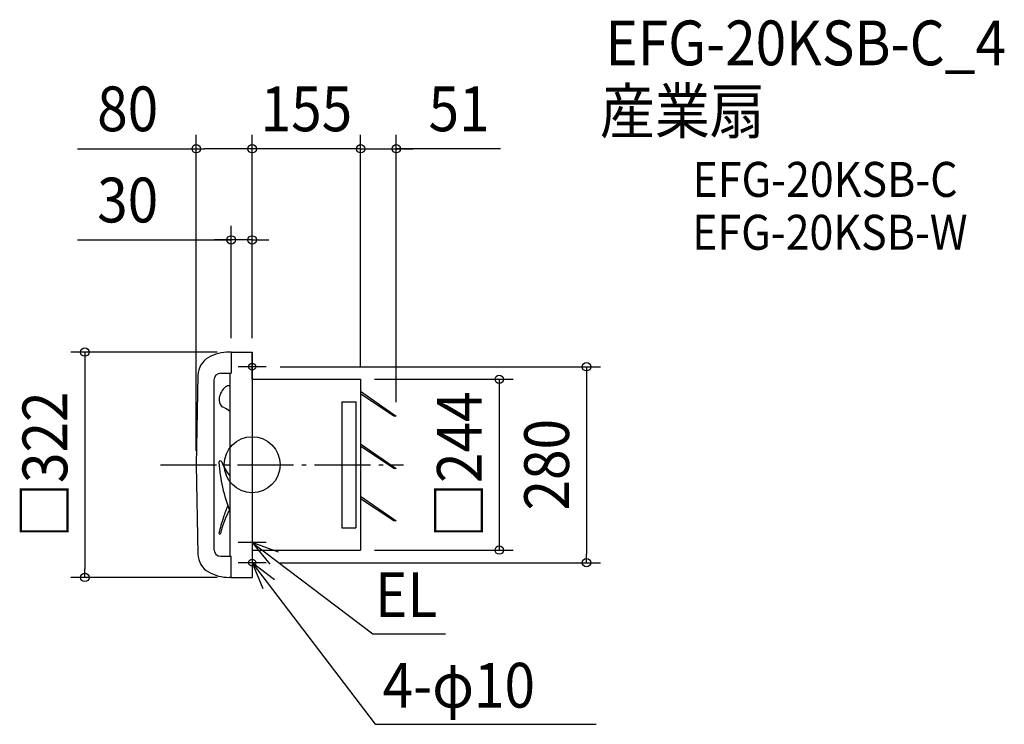
# Model space of a CAD drawing. Extents: x -332 to 1075, y -371 to 636.
import ezdxf
from ezdxf.enums import TextEntityAlignment as Align

# ---------------------------------------------------------------- set-up
doc = ezdxf.new("R2010")
doc.units = 0
doc.header["$LTSCALE"] = 20
doc.header["$PDMODE"] = 3
doc.header["$PDSIZE"] = -2
doc.linetypes.add('DASHDOT', pattern=[5.5, 4, -0.6, 0.3, -0.6])
for name, color, linetype in [('ARRANGE', 1, 'CONTINUOUS'), ('BASIS', 6, 'DASHDOT'), ('DETAIL', 5, 'CONTINUOUS'), ('ETC', 61, 'CONTINUOUS'), ('FIX', 11, 'CONTINUOUS'), ('NOTE', 4, 'CONTINUOUS'), ('OUTLINE', 3, 'CONTINUOUS'), ('SIZE', 30, 'CONTINUOUS')]:
    doc.layers.add(name, color=color, linetype=linetype)
doc.styles.get("Standard").update_dxf_attribs({"font": 'SIMPLEX.shx', "width": 0.9, "height": 64, "bigfont": 'BIGFONT.shx'})

msp = doc.modelspace()

# ---------------------------------------------------------------- linework, layer by layer
at = {"layer": 'ARRANGE', "color": 1, "linetype": 'CONTINUOUS'}
msp.add_circle((0, 0), 40, dxfattribs=at)
msp.add_point((0, 0), dxfattribs=at)
at = {"layer": 'BASIS', "color": 6, "linetype": 'DASHDOT'}
msp.add_line((-130.9, 0), (216.3, 0), dxfattribs=at)
at = {"layer": 'DETAIL', "color": 5, "linetype": 'CONTINUOUS'}
for p, q in [((-30, 161), (-32.8, 161)), ((-30, 161), (0, 161)), ((-30, 161), (-30, 130.9)), ((0, 161), (0, -161)), ((-77.7, 127.9), (-80, 0)), ((-44.8, 130.9), (-30, 130.9)), ((-32, 130.9), (-32, -130.9)), ((-54.9, 120.8), (-54.9, -120.8)), ((0, 122), (155, 122)), ((155, 122), (155, -122)), ((155, 105), (206, 69.6)), ((202.5, 69.6), (155, 101.4)), ((128, 90), (128, -90)), ((128, 90), (148, 90)), ((148, 90), (148, -90)), ((206, 69.6), (202.5, 69.6)), ((155, 30), (206, -5.4)), ((202.5, -5.4), (155, 26.4)), ((-80, 0), (-77.7, -127.9)), ((206, -5.4), (202.5, -5.4)), ((155, -45), (206, -80.4)), ((202.5, -80.4), (155, -48.6)), ((206, -80.4), (202.5, -80.4)), ((128, -90), (148, -90)), ((0, -122), (155, -122)), ((-44.8, -130.9), (-30, -130.9)), ((-30, -161), (-30, -130.9)), ((-30, -161), (-32.8, -161)), ((-30, -161), (0, -161))]:
    msp.add_line(p, q, dxfattribs=at)
for centre, radius, start, end in [((-32.8, 100.7), 60.3, 90, 119.3428), ((-47.5, 127), 30.1, 119.3428, 178.2572), ((-44.8, 120.8), 10, 90, 180), ((-30.9, 99), 14.2, 94.2817, 121.061), ((-21.3, 91.2), 26.2, 130.4377, 170.208), ((-34.1, 92.5), 13.3, 166.3569, 226.1052), ((-59.7, 42.2), 43.9, 50.7788, 68.1108), ((-45.6, 3.3), 2.21, 19.1085, 184.9465), ((213.7, 25.8), 262.5, 184.9457, 200.6096), ((13.2, 23.7), 60, 199.1085, 221.1786), ((112.3, -138.7), 162.8, 154.1676, 165.6378), ((956.6, -444.3), 1064, 158.7311, 159.7028), ((364.3, -268.8), 446.3, 152.7964, 153.234), ((116.4, -133.1), 167.6, 159.8538, 167.8606), ((-46.5, -98.1), 1.05, 167.8604, 345.6378), ((-44.8, -120.8), 10, 180, 270), ((-47.5, -127), 30.1, 181.7428, 240.6572), ((-32.8, -100.7), 60.3, 240.6572, 270)]:
    msp.add_arc(centre, radius, start, end, dxfattribs=at)
at = {"layer": 'FIX', "color": 11, "linetype": 'CONTINUOUS'}
for centre in [(0, 140), (0, -140)]:
    msp.add_circle(centre, 5, dxfattribs=at)
at = {"layer": 'NOTE', "color": 4, "linetype": 'CONTINUOUS'}
for p, q in [((0, 122), (0, 160)), ((20, 140), (-20, 140)), ((0, -91), (0, -131)), ((20, -111), (-20, -111)), ((0, -111), (172.5, -241.6)), ((0, -111), (25.4, -141.9)), ((37.4, -125.1), (0, -111)), ((0, -122), (0, -160)), ((20, -140), (-20, -140)), ((0, -140), (175.6, -370.9)), ((31.8, -164.3), (0, -140)), ((0, -140), (15.4, -176.9)), ((172.5, -241.6), (276.4, -241.6)), ((175.6, -370.9), (491.6, -370.9))]:
    msp.add_line(p, q, dxfattribs=at)
at = {"layer": 'OUTLINE', "color": 3, "linetype": 'CONTINUOUS'}
for p, q in [((-30, 161), (-32.8, 161)), ((-30, 161), (0, 161)), ((0, 161), (0, -161)), ((-77.7, 127.9), (-80, 0)), ((0, 122), (155, 122)), ((155, 122), (155, -122)), ((-80, 0), (-77.7, -127.9)), ((0, -122), (155, -122)), ((-30, -161), (-32.8, -161)), ((-30, -161), (0, -161))]:
    msp.add_line(p, q, dxfattribs=at)
for centre, radius, start, end in [((-32.8, 100.7), 60.3, 90, 119.3428), ((-47.5, 127), 30.1, 119.3428, 178.2572), ((-47.5, -127), 30.1, 181.7428, 240.6572), ((-32.8, -100.7), 60.3, 240.6572, 270)]:
    msp.add_arc(centre, radius, start, end, dxfattribs=at)
at = {"layer": 'SIZE', "color": 30, "linetype": 'CONTINUOUS'}
for p, q in [((-80, 20), (-80, 471.5)), ((0, 181), (0, 471.5)), ((0, 181), (0, 471.5)), ((155, 140), (155, 471.5)), ((155, 140), (155, 471.5)), ((206, 89.6), (206, 471.5)), ((-249.6, 451.5), (-80, 451.5)), ((-80, 451.5), (-68, 451.5)), ((-12, 451.5), (-68, 451.5)), ((-12, 451.5), (-24, 451.5)), ((0, 451.5), (-12, 451.5)), ((0, 451.5), (-12, 451.5)), ((155, 451.5), (0, 451.5)), ((143, 451.5), (131, 451.5)), ((155, 451.5), (143, 451.5)), ((155, 451.5), (167, 451.5)), ((155, 451.5), (206, 451.5)), ((155, 451.5), (206, 451.5)), ((167, 451.5), (179, 451.5)), ((355, 451.5), (206, 451.5)), ((206, 451.5), (218, 451.5)), ((218, 451.5), (230, 451.5)), ((-30, 181), (-30, 341.2)), ((0, 181), (0, 341.2)), ((-249.6, 321.2), (-30, 321.2)), ((-42, 321.2), (-54, 321.2)), ((-30, 321.2), (-42, 321.2)), ((0, 321.2), (-30, 321.2)), ((0, 321.2), (-30, 321.2)), ((0, 321.2), (12, 321.2)), ((12, 321.2), (24, 321.2)), ((-50, 161), (-259.2, 161)), ((-239.2, 161), (-239.2, 149)), ((-239.2, 149), (-239.2, -149)), ((40, 140), (497.8, 140)), ((477.8, 140), (477.8, 128)), ((477.8, 128), (477.8, -128)), ((175, 122), (373.1, 122)), ((353.1, 122), (353.1, -122)), ((175, -122), (373.1, -122)), ((40, -140), (497.8, -140)), ((477.8, -140), (477.8, -128)), ((-239.2, -161), (-239.2, -149)), ((-50, -161), (-259.2, -161))]:
    msp.add_line(p, q, dxfattribs=at)
for centre in [(-80, 451.5), (0, 451.5), (0, 451.5), (155, 451.5), (155, 451.5), (206, 451.5), (-30, 321.2), (0, 321.2), (-239.2, 161), (477.8, 140), (353.1, 122), (353.1, -122), (477.8, -140), (-239.2, -161)]:
    msp.add_circle(centre, 6, dxfattribs=at)

# ---------------------------------------------------------------- texts
at = {"layer": 'ETC', "color": 61, "linetype": 'CONTINUOUS', "width": 0.9}
for s, height, p in [('EFG-20KSB-C_4', 64, (504.9, 570.7)), ('産業扇', 64, (497, 473.2)), ('EFG-20KSB-C', 50, (629.3, 382.7)), ('EFG-20KSB-W', 50, (628.8, 307.1))]:
    msp.add_text(s, height=height, dxfattribs=at).set_placement(p)
at = {"layer": 'NOTE', "color": 4, "linetype": 'CONTINUOUS', "width": 0.9}
for s, p in [('EL', (175.6, -217.8)), ('4-φ10', (186.4, -347.1))]:
    msp.add_text(s, height=64, dxfattribs=at).set_placement(p)
at = {"layer": 'SIZE', "color": 30, "linetype": 'CONTINUOUS', "width": 0.9}
for s, p in [('80', (-177.9, 476.5)), ('155', (77.5, 476.5)), ('51', (295.7, 476.5)), ('30', (-177.9, 346.2))]:
    msp.add_text(s, height=64, dxfattribs=at).set_placement(p, align=Align.CENTER)
for s, p in [('□322', (-264.2, 0)), ('□244', (328.1, 0)), ('280', (452.8, 0))]:
    msp.add_text(s, height=64, rotation=90, dxfattribs=at).set_placement(p, align=Align.CENTER)

doc.saveas('drawing.dxf')
